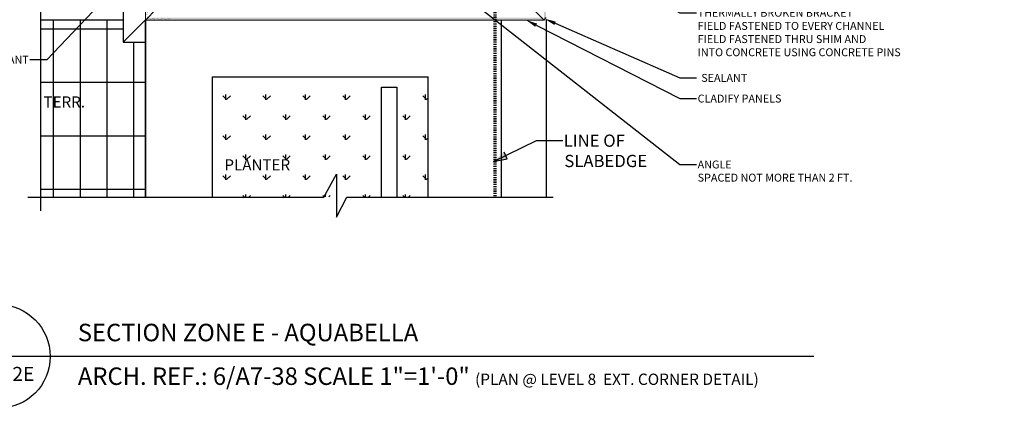
# Model space of a CAD drawing. Units: inches. Extents: x 5903 to 14280, y 2050 to 4379.
# Drawn here: x 7192 to 7279, y 3340 to 3375 of the extents above; entities that cross this region are included whole.
import ezdxf
from ezdxf import colors
from ezdxf.entities.mleader import LeaderData, LeaderLine
from ezdxf.math import Vec2, Vec3

# ---------------------------------------------------------------- set-up
doc = ezdxf.new("R2010")
doc.units = ezdxf.units.IN
doc.header["$MEASUREMENT"] = 0
doc.linetypes.add('HIDDEN', pattern=[0.375, 0.25, -0.125])
doc.layers.add('HATCH', color=8, linetype='Continuous', lineweight=5)
doc.layers.add('STONE PANEL', color=4, linetype='Continuous', lineweight=9)
for name, color, linetype in [('LAYER 1', 1, 'Continuous'), ('LAYER 6', 6, 'Continuous'), ('LAYER 8', 8, 'Continuous')]:
    doc.layers.add(name, color=color, linetype=linetype)
doc.styles.add('Arial_B', font='arialbd.ttf', dxfattribs={"height": 25})
doc.styles.add('Arial_B_1', font='arialbd.ttf', dxfattribs={"height": 10.31746})
doc.styles.get("Standard").update_dxf_attribs({"font": 'arial.ttf'})

# ---------------------------------------------------------------- blocks, each defined once
blk = doc.blocks.new('A$C5BDD5653')
at = {"layer": 'LAYER 8'}
blk.add_hatch(color=256, dxfattribs=at).paths.add_polyline_path([(37.812, -33.2), (39.014, -32.97), (38.738, -32.4)], flags=0)
at = {"layer": 'LAYER 8', "linetype": 'HIDDEN', "lineweight": 70, "ltscale": 0.2}
blk.add_line((37.919, -8.589), (37.919, -36.35), dxfattribs=at)
at = {"layer": 'LAYER 8'}
for p, q in [((5.015, -17.139), (5.015, -22.655)), ((6.99, -20.685), (5.015, -22.66)), ((6.985, -22.655), (6.985, -20.685)), ((6.99, -36.35), (6.99, -20.685)), ((38.51, -36.35), (38.51, -20.685)), ((42.45, -20.685), (42.45, -36.35)), ((42.45, -20.685), (42.45, -36.35)), ((5.015, -22.655), (6.985, -22.655)), ((12.9, -25.725), (12.9, -36.35)), ((32.009, -36.35), (32.009, -25.725)), ((27.872, -36.35), (27.872, -26.625)), ((27.872, -26.625), (29.251, -26.625)), ((29.251, -26.625), (29.251, -36.35)), ((37.812, -33.2), (41.598, -31.367)), ((41.598, -31.367), (43.93, -31.367)), ((37.812, -33.2), (39.014, -32.97)), ((39.014, -32.97), (38.738, -32.4))]:
    blk.add_line(p, q, dxfattribs=at)
at = {"layer": 'LAYER 8', "lineweight": 25}
for p, q in [((-2.319, -20.685), (5.015, -20.685)), ((6.985, -20.685), (6.99, -20.685)), ((6.99, -20.685), (6.99, -36.35))]:
    blk.add_line(p, q, dxfattribs=at)
at = {"layer": 'LAYER 8', "linetype": 'Continuous'}
for p, q in [((-1.141, -36.35), (-1.141, -20.685)), ((1.223, -36.35), (1.223, -20.685)), ((3.587, -36.35), (3.587, -20.685)), ((5.015, -21.5), (-2.319, -21.5)), ((6.99, -21.5), (6.985, -21.5)), ((5.951, -36.35), (5.951, -22.655)), ((6.99, -26.228), (-2.319, -26.228)), ((14.173, -27.722), (13.841, -27.39)), ((14.094, -27.761), (14.094, -27.292)), ((14.173, -27.722), (14.504, -27.39)), ((17.711, -27.722), (17.379, -27.39)), ((17.632, -27.761), (17.632, -27.292)), ((17.711, -27.722), (18.043, -27.39)), ((21.249, -27.722), (20.918, -27.39)), ((21.17, -27.761), (21.17, -27.292)), ((21.249, -27.722), (21.581, -27.39)), ((24.787, -27.722), (24.456, -27.39)), ((24.708, -27.761), (24.708, -27.292)), ((24.787, -27.722), (25.119, -27.39)), ((31.864, -27.722), (31.532, -27.39)), ((31.785, -27.761), (31.785, -27.292)), ((31.864, -27.722), (32.009, -27.577)), ((15.942, -29.491), (15.61, -29.159)), ((15.863, -29.531), (15.863, -29.061)), ((15.942, -29.491), (16.274, -29.159)), ((19.48, -29.491), (19.148, -29.159)), ((19.401, -29.531), (19.401, -29.061)), ((19.48, -29.491), (19.812, -29.159)), ((23.018, -29.491), (22.687, -29.159)), ((22.939, -29.531), (22.939, -29.061)), ((23.018, -29.491), (23.35, -29.159)), ((26.557, -29.491), (26.225, -29.159)), ((26.477, -29.531), (26.477, -29.061)), ((26.557, -29.491), (26.888, -29.159)), ((30.095, -29.491), (29.763, -29.159)), ((30.016, -29.531), (30.016, -29.061)), ((30.095, -29.491), (30.426, -29.159)), ((6.99, -30.956), (-2.319, -30.956)), ((14.173, -31.26), (13.841, -30.928)), ((14.094, -31.3), (14.094, -30.831)), ((14.173, -31.26), (14.504, -30.928)), ((17.711, -31.26), (17.379, -30.928)), ((17.632, -31.3), (17.632, -30.831)), ((17.711, -31.26), (18.043, -30.928)), ((21.249, -31.26), (20.918, -30.928)), ((21.17, -31.3), (21.17, -30.831)), ((21.249, -31.26), (21.581, -30.928)), ((24.787, -31.26), (24.456, -30.928)), ((24.708, -31.3), (24.708, -30.831)), ((24.787, -31.26), (25.119, -30.928)), ((31.864, -31.26), (31.532, -30.928)), ((31.785, -31.3), (31.785, -30.831)), ((31.864, -31.26), (32.009, -31.115)), ((15.942, -33.029), (15.61, -32.698)), ((15.863, -33.069), (15.863, -32.6)), ((15.942, -33.029), (16.274, -32.698)), ((19.48, -33.029), (19.148, -32.698)), ((19.401, -33.069), (19.401, -32.6)), ((19.48, -33.029), (19.812, -32.698)), ((23.018, -33.029), (22.687, -32.698)), ((22.939, -33.069), (22.939, -32.6)), ((23.018, -33.029), (23.35, -32.698)), ((26.557, -33.029), (26.225, -32.698)), ((26.477, -33.069), (26.477, -32.6)), ((26.557, -33.029), (26.888, -32.698)), ((30.095, -33.029), (29.763, -32.698)), ((30.016, -33.069), (30.016, -32.6)), ((30.095, -33.029), (30.426, -32.698)), ((14.173, -34.798), (13.841, -34.467)), ((14.094, -34.838), (14.094, -34.369)), ((14.173, -34.798), (14.504, -34.467)), ((17.711, -34.798), (17.379, -34.467)), ((17.632, -34.838), (17.632, -34.369)), ((17.711, -34.798), (18.043, -34.467)), ((21.249, -34.798), (20.918, -34.467)), ((21.17, -34.838), (21.17, -34.369)), ((21.249, -34.798), (21.581, -34.467)), ((24.787, -34.798), (24.456, -34.467)), ((24.708, -34.838), (24.708, -34.369)), ((24.787, -34.798), (25.119, -34.467)), ((31.864, -34.798), (31.532, -34.467)), ((31.785, -34.838), (31.785, -34.369)), ((31.864, -34.798), (32.009, -34.653)), ((6.99, -35.684), (-2.319, -35.684)), ((15.724, -36.35), (15.61, -36.236)), ((15.863, -36.35), (15.863, -36.138)), ((16.159, -36.35), (16.274, -36.236)), ((19.263, -36.35), (19.148, -36.236)), ((19.401, -36.35), (19.401, -36.138)), ((19.698, -36.35), (19.812, -36.236)), ((22.801, -36.35), (22.687, -36.236)), ((22.939, -36.35), (22.939, -36.138)), ((23.236, -36.35), (23.35, -36.236)), ((26.339, -36.35), (26.225, -36.236)), ((26.477, -36.35), (26.477, -36.138)), ((26.774, -36.35), (26.888, -36.236)), ((29.877, -36.35), (29.763, -36.236)), ((30.016, -36.35), (30.016, -36.138)), ((30.312, -36.35), (30.426, -36.236))]:
    blk.add_line(p, q, dxfattribs=at)
at = {"layer": 'LAYER 8'}
blk.add_lwpolyline([(12.9, -25.725), (32.009, -25.725)], dxfattribs=at)
for s, height, style, p in [('TERR.', 0.985, 'Arial_B_1', (-2.038, -28.432)), ('LINE OF', 1.0835, 'Arial_B', (44.011, -31.909)), ('PLANTER', 0.985, 'Arial_B_1', (13.976, -34)), ('SLABEDGE', 1.0835, 'Arial_B', (44.072, -33.707))]:
    blk.add_text(s, height=height, dxfattribs=dict(at, style=style)).set_placement(p)
blk = doc.blocks.new('*U1043')
at = {"layer": 'LAYER 1'}
blk.add_lwpolyline([(-16, 0), (0, 0), (2.27, 4.07), (2.27, -3.59), (4.09, 0), (49.26, 0)], dxfattribs=at)
blk = doc.blocks.new('*U1044')
at = {"layer": 'LAYER 1'}
blk.add_lwpolyline([(-52.39, 0), (0, 0), (2.27, 4.07), (2.27, -3.59), (4.09, 0), (40.61, 0)], dxfattribs=at)

msp = doc.modelspace()

# ---------------------------------------------------------------- hatches: boundary and pattern name
at = {"layer": 'HATCH', "lineweight": 5}
h = msp.add_hatch(dxfattribs=at)
h.set_pattern_fill('AR-SAND', color=8, scale=0.005, angle=109.91644, style=0)
h.set_pattern_definition([(147.4164413, (144817.63013, 56916.39836), (-0.22734556915, -0.09088082257), [0, -0.19304, 0, -0.2159, 0, -0.206375]), (117.4164413, (144817.63013, 56916.39836), (-0.41354095284, 0.0892257365), [0, -0.10414, 0, -0.17399, 0, -0.066675]), (77.4164413, (144817.68335, 56916.2515), (-0.1354011345, 0.3715969343), [0, -0.0635, 0, -0.2286, 0, -0.29845]), (67.4164413, (144817.68335, 56916.2515), (-0.2348505135, 0.32097386364), [0, -0.03175, 0, -0.14986, 0, -0.17145])])
h.paths.add_polyline_path([(7238.564, 3421.887), (7238.367, 3421.689), (7238.395, 3374.775), (7238.564, 3374.601)])
h = msp.add_hatch(dxfattribs=at)
h.set_pattern_fill('AR-SAND', color=8, scale=0.005, angle=199.91644, style=0)
h.set_pattern_definition([(237.4164413, (-46290.1915, 141739.05078), (0.09088082257, -0.22734556915), [0, -0.19304, 0, -0.2159, 0, -0.206375]), (207.4164413, (-46290.1915, 141739.05078), (-0.0892257365, -0.41354095284), [0, -0.10414, 0, -0.17399, 0, -0.066675]), (167.4164413, (-46290.04464, 141739.104), (-0.3715969343, -0.1354011345), [0, -0.0635, 0, -0.2286, 0, -0.29845]), (157.4164413, (-46290.04464, 141739.104), (-0.32097386364, -0.2348505135), [0, -0.03175, 0, -0.14986, 0, -0.17145])])
h.paths.add_polyline_path([(7203.098, 3374.601), (7203.296, 3374.8), (7203.296, 3380.57), (7203.098, 3380.57)])
h = msp.add_hatch(dxfattribs=at)
h.set_pattern_fill('AR-SAND', color=8, scale=0.005, angle=109.91644, style=0)
h.set_pattern_definition([(147.4164413, (145598.04917, 56738.39344), (-0.22734556915, -0.09088082257), [0, -0.19304, 0, -0.2159, 0, -0.206375]), (117.4164413, (145598.04917, 56738.39344), (-0.41354095284, 0.0892257365), [0, -0.10414, 0, -0.17399, 0, -0.066675]), (77.4164413, (145598.10238, 56738.24658), (-0.1354011345, 0.3715969343), [0, -0.0635, 0, -0.2286, 0, -0.29845]), (67.4164413, (145598.1024, 56738.24658), (-0.2348505135, 0.32097386364), [0, -0.03175, 0, -0.14986, 0, -0.17145])])
h.paths.add_polyline_path([(7203.098, 3374.601), (7203.296, 3374.8), (7238.19, 3374.799), (7238.382, 3374.607)])
h = msp.add_hatch(dxfattribs=at)
h.set_pattern_fill('AR-SAND', color=8, scale=0.005, angle=199.91644, style=0)
h.set_pattern_definition([(237.4164413, (-46287.8832, 141736.4888), (0.09088082257, -0.22734556915), [0, -0.19304, 0, -0.2159, 0, -0.206375]), (207.4164413, (-46287.8832, 141736.4888), (-0.0892257365, -0.41354095284), [0, -0.10414, 0, -0.17399, 0, -0.066675]), (167.4164413, (-46287.73633, 141736.54201), (-0.3715969343, -0.1354011345), [0, -0.0635, 0, -0.2286, 0, -0.29845]), (157.4164413, (-46287.73633, 141736.542), (-0.32097386364, -0.2348505135), [0, -0.03175, 0, -0.14986, 0, -0.17145])])
h.paths.add_polyline_path([(7203.098, 3374.601), (7203.296, 3374.8), (7205.427, 3374.799), (7205.23, 3374.601)])

# ---------------------------------------------------------------- linework, layer by layer
at = {"layer": 'LAYER 6'}
msp.add_line((7185.485, 3344.854), (7262.273, 3344.854), dxfattribs=at)
msp.add_circle((7190.076, 3344.823), 4.591, dxfattribs=at)
at = {"layer": 'LAYER 8'}
msp.add_arc((7238.614, 3374.552), 0.232, 102.36716, 167.63284, dxfattribs=at)
at = {"layer": 'STONE PANEL'}
for p in [(7203.098, 3380.57), (7238.387, 3374.601)]:
    msp.add_line(p, (7203.098, 3374.601), dxfattribs=at)
at = {"layer": 'STONE PANEL', "lineweight": 9}
for points in [[(7203.098, 3374.601), (7204.058, 3375.562)], [(7238.387, 3374.601), (7237.427, 3375.561)]]:
    msp.add_lwpolyline(points, dxfattribs=at)

# ---------------------------------------------------------------- block references
msp.add_blockref('A$C5BDD5653', (7196.114, 3395.292))
at = {"layer": 'LAYER 1', "xscale": 0.5, "yscale": 0.5, "zscale": 0.5, "rotation": 270}
msp.add_blockref('*U1043', (7193.795, 3382.34), dxfattribs=at)
at = {"layer": 'LAYER 1', "xscale": 0.5, "yscale": 0.5, "zscale": 0.5}
msp.add_blockref('*U1044', (7218.884, 3358.936), dxfattribs=at)

# ---------------------------------------------------------------- texts
at = {"layer": 'LAYER 6', "line_spacing_factor": 0.963855}
for s, insert, char_height, width, attachment_point in [('{\\fSansSerif|b1|i0|c2|p2;SECTION ZONE E - AQUABELLA }', (7197.113, 3347.714), 1.54614, 40.40228, 1), ('{\\fArial|b1|i0|c0|p34;SL-812E}', (7190.076, 3343.899), 1.25, 7.44438, 2), ('{\\fSansSerif|b1|i0|c2|p2;ARCH. REF.: }6/A7-38 SCALE 1"=1\'-0" {\\H0.64677x;(PLAN @ LEVEL 8  EXT. CORNER DETAIL)}', (7197.113, 3343.847), 1.54614, 87.29657, 1)]:
    msp.add_mtext(s, dxfattribs=dict(at, insert=insert, char_height=char_height, width=width, attachment_point=attachment_point))

# ---------------------------------------------------------------- leaders
at = {"layer": 'LAYER 1'}
ml = msp.add_multileader_mtext('Standard', dxfattribs=at)
ml.set_content('THERMALLY BROKEN BRACKET\\PFIELD FASTENED TO EVERY CHANNEL\\PFIELD FASTENED THRU SHIM AND \\PINTO CONCRETE USING CONCRETE PINS', color=256)
ml.set_leader_properties()
ml.build(insert=Vec2(0, 0))
ml.multileader.update_dxf_attribs({"dogleg_length": 1.5, "arrow_head_size": 1})
ctx = ml.context
ctx.base_point, ctx.char_height, ctx.arrow_head_size, ctx.landing_gap_size, ctx.plane_origin = Vec3(7251.897, 3375.243), 0.7, 1, 0.09, Vec3(7289.747, 3398.787)
notes = []
notes.append((ctx, [(1, (1, 1, 0), (7250.397, 3375.243), (1, 0), 1.5, [(0, [(7232.568, 3385.252)], 0, [])])]))
ctx.mtext.insert, ctx.mtext.flow_direction = Vec3(7251.987, 3375.599), 5
ml = msp.add_multileader_mtext('Standard', dxfattribs=at)
ml.set_content('ANGLE\\PSPACED NOT MORE THAN 2 FT.', color=256)
ml.set_leader_properties()
ml.build(insert=Vec2(0, 0))
ml.multileader.update_dxf_attribs({"dogleg_length": 1.5, "arrow_head_size": 1})
ctx = ml.context
ctx.base_point, ctx.char_height, ctx.arrow_head_size, ctx.landing_gap_size, ctx.plane_origin = Vec3(7251.897, 3361.81), 0.7, 1, 0.09, Vec3(7218.512, 3341.898)
notes.append((ctx, [(1, (1, 1, 0), (7250.397, 3361.81), (1, 0), 1.5, [(0, [(7228.275, 3379.165)], 0, [])])]))
ctx.mtext.insert, ctx.mtext.width, ctx.mtext.flow_direction = Vec3(7251.987, 3362.166), 197.12977, 5
ml = msp.add_multileader_mtext('Standard', dxfattribs=at)
ml.set_content('CLADIFY PANELS', color=256)
ml.set_leader_properties()
ml.build(insert=Vec2(0, 0))
ml.multileader.update_dxf_attribs({"dogleg_length": 1.5, "arrow_head_size": 1})
ctx = ml.context
ctx.base_point, ctx.char_height, ctx.arrow_head_size, ctx.landing_gap_size, ctx.plane_origin = Vec3(7251.897, 3367.646), 0.7, 1, 0.09, Vec3(7179.27, 3347.247)
notes.append((ctx, [(0, (1, 1, 0), (7250.397, 3367.646), (1, 0), 1.5, [(1, [(7236.799, 3374.601)], 0, [])])]))
ctx.mtext.insert, ctx.mtext.flow_direction = Vec3(7251.987, 3368.002), 5
ml = msp.add_multileader_mtext('Standard', dxfattribs=at)
ml.set_content('SEALANT ', color=256)
ml.set_leader_properties()
ml.build(insert=Vec2(0, 0))
ml.multileader.update_dxf_attribs({"dogleg_length": 1.5, "arrow_head_size": 1})
ctx = ml.context
ctx.base_point, ctx.char_height, ctx.arrow_head_size, ctx.landing_gap_size, ctx.plane_origin = Vec3(7251.897, 3369.476), 0.7, 1, 0.09, Vec3(7176.46, 3364.032)
ctx.text_align_type = 2
notes.append((ctx, [(0, (1, 1, 0), (7250.397, 3369.476), (1, 0), 1.5, [(0, [(7238.45, 3374.716)], 0, [])])]))
ctx.mtext.insert, ctx.mtext.alignment, ctx.mtext.flow_direction = Vec3(7256.38, 3369.832), 3, 5
ml = msp.add_multileader_mtext('Standard', dxfattribs=at)
ml.set_content('ANGLE\\PSPACED NOT MORE THAN 2 FT.', color=256)
ml.set_leader_properties()
ml.build(insert=Vec2(0, 0))
ml.multileader.update_dxf_attribs({"dogleg_length": 1.5, "arrow_head_size": 1})
ctx = ml.context
ctx.base_point, ctx.char_height, ctx.arrow_head_size, ctx.landing_gap_size, ctx.plane_origin = Vec3(7067.649, 3351.704), 0.7, 1, 0.09, Vec3(7026.367, 3340.953)
notes.append((ctx, [(1, (1, 1, 0), (7066.149, 3351.704), (1, 0), 1.5, [(0, [(7047.374, 3362.033)], 0, [])])]))
ctx.mtext.insert, ctx.mtext.width, ctx.mtext.flow_direction = Vec3(7067.739, 3352.06), 197.12977, 5
for ctx, leaders in notes:
    for number, flags, end, landing, length, lines in leaders:
        leader = LeaderData()
        leader.index, (leader.has_last_leader_line, leader.has_dogleg_vector, leader.attachment_direction) = number, flags
        leader.last_leader_point, leader.dogleg_vector, leader.dogleg_length = Vec3(end), Vec3(landing), length
        for number, points, colour, breaks in lines:
            line = LeaderLine()
            line.index, line.vertices, line.color, line.breaks = number, Vec3.list(points), colors.encode_raw_color(colour), breaks
            leader.lines.append(line)
        ctx.leaders.append(leader)

# ---------------------------------------------------------------- next in the draw order: leaders
ml = msp.add_multileader_mtext('Standard', dxfattribs=at)
ml.set_content('SEALANT ', color=256)
ml.set_leader_properties()
ml.build(insert=Vec2(0, 0))
ml.multileader.update_dxf_attribs({"dogleg_length": 1.5, "arrow_head_size": 1})
ctx = ml.context
ctx.base_point, ctx.char_height, ctx.arrow_head_size, ctx.landing_gap_size, ctx.plane_origin = Vec3(7188.289, 3371.09), 0.7, 1, 0.09, Vec3(7121.744, 3370.641)
ctx.text_align_type = 2
notes = []
notes.append((ctx, [(1, (1, 1, 0), (7194.362, 3371.09), (-1, 0), 1.5, [(0, [(7202.973, 3380.15)], 0, [])])]))
ctx.mtext.insert, ctx.mtext.alignment, ctx.mtext.flow_direction = Vec3(7192.772, 3371.446), 3, 5
ctx.mtext.has_bg_fill, ctx.mtext.bg_color, ctx.mtext.bg_scale_factor, ctx.mtext.bg_transparency, ctx.mtext.use_window_bg_color = 1, -1073741824, 1.25, 0, 1
for ctx, leaders in notes:
    for number, flags, end, landing, length, lines in leaders:
        leader = LeaderData()
        leader.index, (leader.has_last_leader_line, leader.has_dogleg_vector, leader.attachment_direction) = number, flags
        leader.last_leader_point, leader.dogleg_vector, leader.dogleg_length = Vec3(end), Vec3(landing), length
        for number, points, colour, breaks in lines:
            line = LeaderLine()
            line.index, line.vertices, line.color, line.breaks = number, Vec3.list(points), colors.encode_raw_color(colour), breaks
            leader.lines.append(line)
        ctx.leaders.append(leader)

doc.saveas('drawing.dxf')
